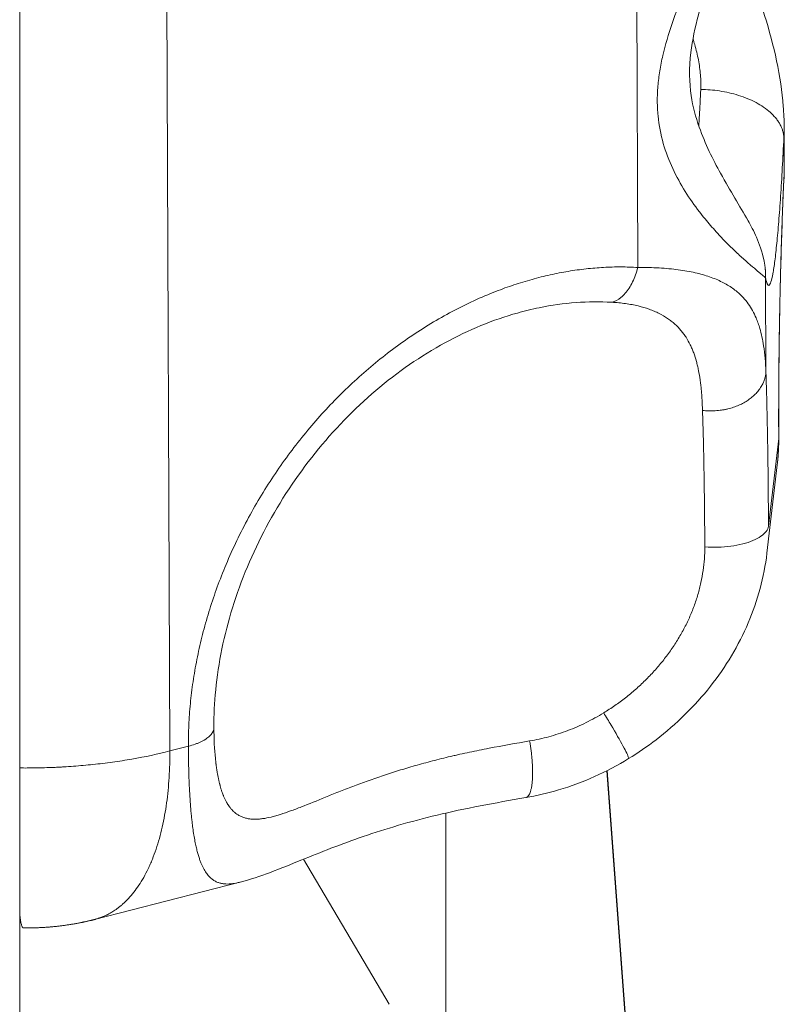
# Model space of a CAD drawing. Units: inches. Extents: x 71962 to 82532, y -92893 to -88241.
# Drawn here: x 74610 to 74638, y -92212 to -92176 of the extents above; entities that cross this region are included whole.
import ezdxf

# ---------------------------------------------------------------- set-up
doc = ezdxf.new("R2010")
doc.units = ezdxf.units.IN
doc.header["$MEASUREMENT"] = 0

msp = doc.modelspace()

# ---------------------------------------------------------------- linework, layer by layer
at = {"color": 0, "linetype": 'Continuous', "lineweight": 15}
for p, q in [((74609.636, -92286.301), (74609.636, -92160.41)), ((74632.536, -92184.963), (74632.468, -92168.183)), ((74615.076, -92172.641), (74615.2, -92202.873)), ((74637.958, -92179.769), (74637.964, -92181.149)), ((74637.948, -92180.155), (74637.953, -92181.551)), ((74637.283, -92188.831), (74637.269, -92185.348)), ((74637.756, -92191.296), (74637.377, -92194.543)), ((74637.703, -92192.271), (74637.32, -92195.548)), ((74615.2, -92202.873), (74615.885, -92202.697)), ((74631.392, -92203.607), (74634.129, -92240.395)), ((74634.144, -92240.395), (74631.407, -92203.599)), ((74625.422, -92205.173), (74625.422, -92265.342)), ((74620.155, -92206.88), (74623.32, -92212.255)), ((74612.412, -92209.113), (74617.796, -92207.732))]:
    msp.add_line(p, q, dxfattribs=at)
for points, knots in [([(74637.269, -92185.348), (74637.235, -92185.31), (74637.077, -92185.184), (74636.768, -92184.925), (74636.563, -92184.746), (74636.341, -92184.548), (74636.037, -92184.264), (74635.771, -92183.996), (74635.628, -92183.846), (74635.612, -92183.829), (74635.582, -92183.797), (74635.523, -92183.734), (74635.404, -92183.605), (74635.164, -92183.334), (74634.772, -92182.857), (74634.282, -92182.164), (74633.812, -92181.317), (74633.454, -92180.386), (74633.286, -92179.529), (74633.25, -92178.807), (74633.272, -92178.252), (74633.343, -92177.687), (74633.496, -92176.919), (74633.789, -92175.936), (74634.253, -92174.735), (74634.773, -92173.533), (74635.32, -92172.307), (74635.855, -92171.068), (74636.304, -92169.927), (74636.656, -92168.891), (74636.919, -92167.951), (74637.108, -92167.019), (74637.174, -92166.409), (74637.19, -92166.108)], [-25.06559, -25.06559, -25.06559, -25.06559, -23.275191, -22.379991, -21.932391, -21.484791, -20.589592, -19.694392, -19.666417, -19.638442, -19.582492, -19.470592, -19.246792, -18.799193, -17.903993, -16.710393, -15.516794, -14.323194, -13.129595, -12.532795, -11.935995, -11.339195, -10.742396, -9.548796, -8.355197, -7.161597, -5.967998, -4.774398, -3.580799, -2.685599, -1.790399, -0.8952, 0, 0, 0, 0]), ([(74637.191, -92166.186), (74637.15, -92167.157), (74636.984, -92168.146), (74636.499, -92170.17), (74636.171, -92171.218), (74635.462, -92173.37), (74635.065, -92174.498), (74634.659, -92176.075), (74634.56, -92176.548), (74634.433, -92177.578), (74634.44, -92178.12), (74634.575, -92179.016), (74634.682, -92179.4), (74635.034, -92180.395), (74635.32, -92180.964), (74635.965, -92182.137), (74636.314, -92182.68), (74636.728, -92183.422), (74636.831, -92183.617), (74637.038, -92184.084), (74637.146, -92184.371), (74637.214, -92184.715)], [0, 0, 0, 0, 3.165788, 3.165788, 6.477143, 6.477143, 9.982705, 9.982705, 11.478407, 11.478407, 13.416259, 13.416259, 15.091967, 15.091967, 17.969559, 17.969559, 21.681138, 21.681138, 22.958688, 22.958688, 24.278105, 24.278105, 24.278105, 24.278105]), ([(74635.881, -92172.098), (74635.926, -92172.202), (74635.971, -92172.305), (74636.474, -92173.476), (74636.9, -92174.553), (74637.584, -92176.75), (74637.84, -92177.883), (74637.946, -92179.253), (74637.957, -92179.508), (74637.958, -92179.762)], [3.872758, 3.872758, 3.872758, 3.872758, 4.211679, 4.211679, 7.709695, 7.709695, 11.367178, 11.367178, 12.206989, 12.206989, 12.206989, 12.206989]), ([(74634.582, -92176.498), (74634.604, -92176.569), (74634.653, -92176.735), (74634.721, -92176.995), (74634.783, -92177.279), (74634.829, -92177.559), (74634.861, -92177.835), (74634.875, -92178.106), (74634.873, -92178.282), (74634.869, -92178.369)], [-2.805035, -2.805035, -2.805035, -2.805035, -2.498988, -2.08249, -1.665992, -1.249494, -0.832996, -0.416498, 0, 0, 0, 0]), ([(74637.953, -92181.551), (74637.957, -92181.476), (74637.96, -92181.399), (74637.963, -92181.264), (74637.964, -92181.207), (74637.964, -92181.149)], [-9.7579554, -9.7579554, -9.7579554, -9.7579554, -9.4530123, -9.4530123, -9.2332136, -9.2332136, -9.2332136, -9.2332136]), ([(74637.953, -92181.614), (74637.917, -92182.374), (74637.885, -92183.221), (74637.83, -92184.983), (74637.807, -92185.915), (74637.774, -92187.774), (74637.763, -92188.72), (74637.756, -92190.182), (74637.756, -92190.731), (74637.758, -92191.256)], [0, 0, 0, 0, 2.796935, 2.796935, 5.58298, 5.58298, 8.378927, 8.378927, 10.107609, 10.107609, 10.107609, 10.107609]), ([(74631.568, -92186.252), (74631.686, -92186.223), (74631.919, -92186.102), (74632.228, -92185.749), (74632.427, -92185.34), (74632.512, -92185.059), (74632.536, -92184.963)], [-2.154028, -2.154028, -2.154028, -2.154028, -1.538592, -0.923155, -0.307718, 0, 0, 0, 0]), ([(74632.536, -92184.963), (74632.811, -92184.962), (74633.339, -92184.975), (74633.931, -92185.03), (74634.361, -92185.096), (74634.761, -92185.177), (74635.21, -92185.304), (74635.672, -92185.498), (74635.994, -92185.692), (74636.329, -92185.952), (74636.647, -92186.298), (74636.872, -92186.705), (74636.995, -92187.023), (74637.101, -92187.353), (74637.222, -92187.925), (74637.268, -92188.49), (74637.283, -92188.831)], [-11.316497, -11.316497, -11.316497, -11.316497, -10.508176, -9.699855, -9.295694, -8.891533, -8.083212, -7.274891, -6.46657, -6.062409, -4.849927, -3.637446, -3.233285, -2.829124, -1.616642, 0, 0, 0, 0]), ([(74628.073, -92186.651), (74628.342, -92186.576), (74628.611, -92186.511), (74629.339, -92186.362), (74629.796, -92186.298), (74630.694, -92186.231), (74631.134, -92186.227), (74631.568, -92186.252)], [-4.161167, -4.161167, -4.161167, -4.161167, -3.210904, -3.210904, -1.591683, -1.591683, 0, 0, 0, 0]), ([(74631.568, -92186.252), (74631.748, -92186.262), (74631.919, -92186.279), (74632.247, -92186.325), (74632.401, -92186.354), (74632.694, -92186.425), (74632.832, -92186.465), (74633.026, -92186.534), (74633.088, -92186.559), (74633.209, -92186.61), (74633.268, -92186.637), (74633.437, -92186.722), (74633.541, -92186.783), (74633.686, -92186.882), (74633.733, -92186.916), (74633.8, -92186.968), (74633.822, -92186.986), (74633.865, -92187.022), (74633.886, -92187.041), (74633.989, -92187.133), (74634.065, -92187.212), (74634.169, -92187.335), (74634.202, -92187.377), (74634.265, -92187.463), (74634.295, -92187.507), (74634.381, -92187.641), (74634.433, -92187.734), (74634.504, -92187.878), (74634.526, -92187.927), (74634.568, -92188.026), (74634.588, -92188.077), (74634.645, -92188.23), (74634.678, -92188.335), (74634.722, -92188.498), (74634.736, -92188.552), (74634.756, -92188.636), (74634.762, -92188.664), (74634.774, -92188.72), (74634.78, -92188.748), (74634.808, -92188.889), (74634.828, -92189.005), (74634.853, -92189.183), (74634.861, -92189.243), (74634.875, -92189.364), (74634.881, -92189.425), (74634.893, -92189.548), (74634.899, -92189.61), (74634.908, -92189.736), (74634.913, -92189.799), (74634.924, -92189.992), (74634.93, -92190.123), (74634.935, -92190.258)], [-11.316497, -11.316497, -11.316497, -11.316497, -10.573661, -10.573661, -9.834056, -9.834056, -9.097995, -9.097995, -8.732364, -8.732364, -8.365352, -8.365352, -7.638043, -7.638043, -7.276578, -7.276578, -7.095655, -7.095655, -6.914802, -6.914802, -6.197759, -6.197759, -5.841469, -5.841469, -5.485524, -5.485524, -4.779861, -4.779861, -4.429364, -4.429364, -4.079672, -4.079672, -3.385981, -3.385981, -3.041565, -3.041565, -2.869781, -2.869781, -2.698297, -2.698297, -2.016941, -2.016941, -1.678767, -1.678767, -1.341949, -1.341949, -1.006851, -1.006851, -0.673069, -0.673069, 0, 0, 0, 0]), ([(74628.073, -92186.651), (74627.179, -92186.901), (74626.27, -92187.273), (74624.508, -92188.235), (74623.641, -92188.833), (74622.025, -92190.206), (74621.263, -92190.991), (74619.899, -92192.69), (74619.287, -92193.617), (74618.259, -92195.541), (74617.835, -92196.553), (74617.206, -92198.58), (74616.996, -92199.612), (74616.851, -92201.081), (74616.829, -92201.545), (74616.831, -92202)], [0, 0, 0, 0, 3.284482, 3.284482, 6.574279, 6.574279, 9.854838, 9.854838, 13.136317, 13.136317, 16.419104, 16.419104, 19.700746, 19.700746, 21.236068, 21.236068, 21.236068, 21.236068]), ([(74634.935, -92190.258), (74634.946, -92190.596), (74634.956, -92190.956), (74634.97, -92191.529), (74634.974, -92191.726), (74634.982, -92192.13), (74634.986, -92192.337), (74634.993, -92192.761), (74634.996, -92192.978), (74635.002, -92193.422), (74635.005, -92193.648), (74635.01, -92194.11), (74635.012, -92194.345), (74635.015, -92194.824), (74635.017, -92195.067), (74635.018, -92195.314)], [-6.279442, -6.279442, -6.279442, -6.279442, -4.709425, -4.709425, -3.924417, -3.924417, -3.139409, -3.139409, -2.3544, -2.3544, -1.569461, -1.569461, -0.784596, -0.784596, 0, 0, 0, 0]), ([(74637.756, -92191.296), (74637.756, -92191.35), (74637.756, -92191.403), (74637.754, -92191.506), (74637.753, -92191.557), (74637.75, -92191.66), (74637.748, -92191.709), (74637.743, -92191.805), (74637.74, -92191.851), (74637.736, -92191.919), (74637.734, -92191.941), (74637.731, -92191.985), (74637.729, -92192.006), (74637.724, -92192.069), (74637.72, -92192.11), (74637.712, -92192.188), (74637.708, -92192.226), (74637.703, -92192.266), (74637.703, -92192.268), (74637.703, -92192.271)], [0, 0, 0, 0, 0.034993, 0.034993, 0.0699859, 0.0699859, 0.1049789, 0.1049789, 0.1399719, 0.1399719, 0.1574684, 0.1574684, 0.1749648, 0.1749648, 0.2099578, 0.2099578, 0.2449508, 0.2449508, 0.2474494, 0.2474494, 0.2474494, 0.2474494]), ([(74635.018, -92195.314), (74635.178, -92195.325), (74635.668, -92195.336), (74636.305, -92195.252), (74636.818, -92195.084), (74637.117, -92194.924), (74637.314, -92194.74), (74637.369, -92194.609), (74637.377, -92194.543)], [-3.409791, -3.409791, -3.409791, -3.409791, -2.922678, -1.948452, -1.461339, -0.974226, -0.487113, 0, 0, 0, 0]), ([(74635.018, -92195.314), (74635.018, -92195.46), (74635.014, -92195.606), (74634.993, -92195.898), (74634.977, -92196.045), (74634.935, -92196.34), (74634.908, -92196.487), (74634.844, -92196.78), (74634.807, -92196.926), (74634.72, -92197.22), (74634.672, -92197.366), (74634.566, -92197.653), (74634.508, -92197.795), (74634.383, -92198.076), (74634.315, -92198.215), (74634.168, -92198.491), (74634.09, -92198.628), (74633.922, -92198.9), (74633.835, -92199.033), (74633.652, -92199.293), (74633.557, -92199.42), (74633.358, -92199.668), (74633.254, -92199.79), (74633.038, -92200.029), (74632.926, -92200.146), (74632.692, -92200.375), (74632.573, -92200.486), (74632.329, -92200.7), (74632.204, -92200.803), (74631.948, -92201.003), (74631.818, -92201.099), (74631.55, -92201.284), (74631.413, -92201.374), (74631.273, -92201.46)], [-8.704269, -8.704269, -8.704269, -8.704269, -8.164116, -8.164116, -7.623963, -7.623963, -7.083849, -7.083849, -6.543736, -6.543736, -5.997919, -5.997919, -5.452102, -5.452102, -4.905565, -4.905565, -4.359028, -4.359028, -3.814056, -3.814056, -3.269085, -3.269085, -2.723575, -2.723575, -2.178065, -2.178065, -1.633658, -1.633658, -1.089252, -1.089252, -0.544626, -0.544626, 0, 0, 0, 0]), ([(74637.32, -92195.55), (74637.218, -92196.425), (74636.98, -92197.303), (74636.272, -92198.96), (74635.794, -92199.757), (74634.646, -92201.212), (74633.961, -92201.883), (74632.886, -92202.708), (74632.546, -92202.942), (74632.197, -92203.157)], [0, 0, 0, 0, 2.771869, 2.771869, 5.549151, 5.549151, 8.378995, 8.378995, 9.612707, 9.612707, 9.612707, 9.612707]), ([(74631.273, -92201.46), (74631.059, -92201.591), (74630.842, -92201.712), (74630.398, -92201.93), (74630.172, -92202.028), (74629.707, -92202.204), (74629.474, -92202.28), (74629.005, -92202.408), (74628.768, -92202.46), (74628.529, -92202.501)], [-2.992036, -2.992036, -2.992036, -2.992036, -2.244136, -2.244136, -1.496276, -1.496276, -0.748099, -0.748099, 0, 0, 0, 0]), ([(74632.197, -92203.157), (74632.202, -92203.153), (74632.2, -92203.12), (74632.138, -92202.973), (74631.951, -92202.612), (74631.642, -92202.071), (74631.366, -92201.613), (74631.273, -92201.46)], [-3.070872, -3.070872, -3.070872, -3.070872, -2.685541, -2.148433, -1.611325, -0.537108, 0, 0, 0, 0]), ([(74615.885, -92202.697), (74615.973, -92202.675), (74616.097, -92202.637), (74616.323, -92202.551), (74616.515, -92202.451), (74616.68, -92202.32), (74616.778, -92202.201), (74616.824, -92202.093), (74616.831, -92202.025), (74616.831, -92202)], [-2.154028, -2.154028, -2.154028, -2.154028, -1.84631, -1.692451, -1.230873, -0.923155, -0.615437, -0.307718, -0.119485, -0.119485, -0.119485, -0.119485]), ([(74616.831, -92202), (74616.833, -92202.423), (74616.852, -92202.818), (74616.889, -92203.184), (74616.893, -92203.22), (74616.897, -92203.254)], [0, 0, 0, 0, 1.422317, 1.422317, 1.578555, 1.578555, 1.578555, 1.578555]), ([(74615.885, -92202.697), (74615.886, -92202.751), (74615.886, -92202.804), (74615.887, -92202.907), (74615.887, -92202.957), (74615.888, -92203.057), (74615.889, -92203.107), (74615.891, -92203.206), (74615.891, -92203.254), (74615.894, -92203.391), (74615.896, -92203.476), (74615.899, -92203.6), (74615.9, -92203.64), (74615.903, -92203.717), (74615.904, -92203.754), (74615.907, -92203.862), (74615.91, -92203.93), (74615.915, -92204.06), (74615.918, -92204.121), (74615.923, -92204.238), (74615.926, -92204.293), (74615.932, -92204.399), (74615.935, -92204.45), (74615.943, -92204.596), (74615.949, -92204.685), (74615.961, -92204.852), (74615.967, -92204.929), (74615.979, -92205.076), (74615.985, -92205.144), (74615.998, -92205.275), (74616.004, -92205.336), (74616.017, -92205.454), (74616.023, -92205.509), (74616.036, -92205.616), (74616.043, -92205.667), (74616.062, -92205.813), (74616.075, -92205.902), (74616.102, -92206.068), (74616.116, -92206.145), (74616.137, -92206.253), (74616.144, -92206.287), (74616.157, -92206.354), (74616.164, -92206.386), (74616.186, -92206.48), (74616.2, -92206.539), (74616.229, -92206.649), (74616.243, -92206.701), (74616.273, -92206.798), (74616.288, -92206.844), (74616.318, -92206.931), (74616.333, -92206.972), (74616.364, -92207.049), (74616.379, -92207.085), (74616.411, -92207.154), (74616.427, -92207.186), (74616.475, -92207.278), (74616.508, -92207.332), (74616.574, -92207.429), (74616.608, -92207.471), (74616.677, -92207.547), (74616.713, -92207.58), (74616.784, -92207.638), (74616.821, -92207.663), (74616.895, -92207.706), (74616.933, -92207.723), (74617.01, -92207.753), (74617.049, -92207.765), (74617.128, -92207.783), (74617.169, -92207.79), (74617.292, -92207.802), (74617.377, -92207.801), (74617.551, -92207.785), (74617.641, -92207.769), (74617.755, -92207.743), (74617.777, -92207.737), (74617.8, -92207.731)], [0, 0, 0, 0, 0.024845, 0.024845, 0.049689, 0.049689, 0.074534, 0.074534, 0.099379, 0.099379, 0.149068, 0.149068, 0.173913, 0.173913, 0.198758, 0.198758, 0.248447, 0.248447, 0.298137, 0.298137, 0.347826, 0.347826, 0.397516, 0.397516, 0.496895, 0.496895, 0.596274, 0.596274, 0.695652, 0.695652, 0.795031, 0.795031, 0.89441, 0.89441, 0.993789, 0.993789, 1.192547, 1.192547, 1.391305, 1.391305, 1.490684, 1.490684, 1.590063, 1.590063, 1.788821, 1.788821, 1.987578, 1.987578, 2.186336, 2.186336, 2.385094, 2.385094, 2.583852, 2.583852, 2.78261, 2.78261, 3.180125, 3.180125, 3.577382, 3.577382, 3.974638, 3.974638, 4.371895, 4.371895, 4.769152, 4.769152, 5.166408, 5.166408, 5.563665, 5.563665, 6.358178, 6.358178, 7.152711, 7.152711, 7.342583, 7.342583, 7.342583, 7.342583]), ([(74628.529, -92202.501), (74628.018, -92202.587), (74627.516, -92202.676), (74626.78, -92202.819), (74626.539, -92202.868), (74626.182, -92202.944), (74626.064, -92202.97), (74625.889, -92203.009), (74625.831, -92203.022), (74625.716, -92203.048), (74625.658, -92203.062), (74625.374, -92203.129), (74625.15, -92203.184), (74624.712, -92203.298), (74624.498, -92203.356), (74624.183, -92203.446), (74624.08, -92203.476), (74623.876, -92203.537), (74623.775, -92203.568), (74623.624, -92203.615), (74623.575, -92203.631), (74623.475, -92203.662), (74623.426, -92203.678), (74623.278, -92203.726), (74623.18, -92203.758), (74622.695, -92203.922), (74622.325, -92204.056), (74621.884, -92204.224), (74621.796, -92204.257), (74621.624, -92204.325), (74621.538, -92204.358), (74621.286, -92204.458), (74621.123, -92204.524), (74620.649, -92204.715), (74620.352, -92204.836), (74620.004, -92204.971), (74619.936, -92204.997), (74619.802, -92205.048), (74619.736, -92205.072), (74619.542, -92205.142), (74619.418, -92205.184), (74619.239, -92205.241), (74619.18, -92205.258), (74619.065, -92205.29), (74619.009, -92205.305), (74618.843, -92205.345), (74618.737, -92205.366), (74618.609, -92205.383), (74618.584, -92205.386), (74618.534, -92205.392), (74618.509, -92205.394), (74618.436, -92205.4), (74618.388, -92205.401), (74618.293, -92205.401), (74618.247, -92205.399), (74618.179, -92205.392), (74618.157, -92205.389), (74618.112, -92205.383), (74618.09, -92205.379), (74618.025, -92205.365), (74617.982, -92205.354), (74617.919, -92205.333), (74617.899, -92205.326), (74617.858, -92205.309), (74617.837, -92205.3), (74617.778, -92205.272), (74617.74, -92205.25), (74617.685, -92205.214), (74617.666, -92205.201), (74617.64, -92205.181), (74617.631, -92205.174), (74617.613, -92205.16), (74617.605, -92205.152), (74617.592, -92205.142), (74617.588, -92205.138), (74617.58, -92205.131), (74617.576, -92205.127), (74617.567, -92205.119), (74617.563, -92205.116), (74617.555, -92205.108), (74617.552, -92205.104), (74617.533, -92205.086), (74617.518, -92205.071), (74617.49, -92205.041), (74617.477, -92205.027), (74617.452, -92204.997), (74617.441, -92204.982), (74617.419, -92204.954), (74617.408, -92204.94), (74617.393, -92204.919), (74617.389, -92204.912), (74617.379, -92204.899), (74617.375, -92204.892), (74617.355, -92204.862), (74617.34, -92204.838), (74617.318, -92204.802), (74617.312, -92204.791), (74617.299, -92204.769), (74617.294, -92204.758), (74617.278, -92204.729), (74617.268, -92204.709), (74617.242, -92204.658), (74617.226, -92204.625), (74617.205, -92204.576), (74617.199, -92204.562), (74617.187, -92204.534), (74617.182, -92204.521), (74617.167, -92204.484), (74617.158, -92204.46), (74617.142, -92204.416), (74617.135, -92204.395), (74617.121, -92204.356), (74617.115, -92204.337), (74617.104, -92204.302), (74617.099, -92204.286), (74617.089, -92204.254), (74617.084, -92204.239), (74617.076, -92204.209), (74617.072, -92204.195), (74617.064, -92204.168), (74617.061, -92204.155), (74617.054, -92204.129), (74617.05, -92204.117), (74617.046, -92204.098), (74617.044, -92204.093), (74617.041, -92204.081), (74617.04, -92204.075), (74617.033, -92204.048), (74617.028, -92204.026), (74617.018, -92203.983), (74617.013, -92203.963), (74617.004, -92203.923), (74617, -92203.903), (74616.992, -92203.864), (74616.988, -92203.845), (74616.98, -92203.807), (74616.976, -92203.787), (74616.969, -92203.746), (74616.965, -92203.725), (74616.959, -92203.692), (74616.957, -92203.68), (74616.954, -92203.663), (74616.953, -92203.657), (74616.951, -92203.645), (74616.95, -92203.639), (74616.945, -92203.607), (74616.941, -92203.581), (74616.932, -92203.524), (74616.928, -92203.494), (74616.921, -92203.445), (74616.918, -92203.428), (74616.915, -92203.4), (74616.913, -92203.391), (74616.911, -92203.371), (74616.91, -92203.361), (74616.906, -92203.329), (74616.903, -92203.307), (74616.899, -92203.274), (74616.898, -92203.264), (74616.897, -92203.254)], [-25.42825, -25.42825, -25.42825, -25.42825, -23.625262, -23.625262, -22.731082, -22.731082, -22.286314, -22.286314, -22.064592, -22.064592, -21.843478, -21.843478, -20.964541, -20.964541, -20.095071, -20.095071, -19.663986, -19.663986, -19.234103, -19.234103, -19.018316, -19.018316, -18.802154, -18.802154, -18.368975, -18.368975, -16.623916, -16.623916, -16.184745, -16.184745, -15.744486, -15.744486, -14.864926, -14.864926, -13.114594, -13.114594, -12.678803, -12.678803, -12.244083, -12.244083, -11.377955, -11.377955, -10.94719, -10.94719, -10.517293, -10.517293, -9.657711, -9.657711, -9.442787, -9.442787, -9.227935, -9.227935, -8.79747, -8.79747, -8.364153, -8.364153, -8.145723, -8.145723, -7.925689, -7.925689, -7.483734, -7.483734, -7.26099, -7.26099, -7.036902, -7.036902, -6.595475, -6.595475, -6.376422, -6.376422, -6.267259, -6.267259, -6.159971, -6.159971, -6.107072, -6.107072, -6.054787, -6.054787, -6.003154, -6.003154, -5.952267, -5.952267, -5.759285, -5.759285, -5.580705, -5.580705, -5.416498, -5.416498, -5.268743, -5.268743, -5.1998, -5.1998, -5.133673, -5.133673, -4.901145, -4.901145, -4.80091, -4.80091, -4.708422, -4.708422, -4.544841, -4.544841, -4.281173, -4.281173, -4.17244, -4.17244, -4.075075, -4.075075, -3.906979, -3.906979, -3.765555, -3.765555, -3.643599, -3.643599, -3.536387, -3.536387, -3.440454, -3.440454, -3.353776, -3.353776, -3.274609, -3.274609, -3.201373, -3.201373, -3.166551, -3.166551, -3.132796, -3.132796, -3.006972, -3.006972, -2.892499, -2.892499, -2.785549, -2.785549, -2.683144, -2.683144, -2.579323, -2.579323, -2.470154, -2.470154, -2.412688, -2.412688, -2.383067, -2.383067, -2.352776, -2.352776, -2.223277, -2.223277, -2.075852, -2.075852, -1.99274, -1.99274, -1.948214, -1.948214, -1.901374, -1.901374, -1.799278, -1.799278, -1.754263, -1.754263, -1.754263, -1.754263]), ([(74609.636, -92203.502), (74609.822, -92203.504), (74610.009, -92203.503), (74610.316, -92203.499), (74610.437, -92203.496), (74610.675, -92203.489), (74610.794, -92203.485), (74610.971, -92203.478), (74611.031, -92203.475), (74611.15, -92203.469), (74611.209, -92203.465), (74611.389, -92203.455), (74611.508, -92203.447), (74611.871, -92203.42), (74612.111, -92203.399), (74612.472, -92203.361), (74612.593, -92203.347), (74612.835, -92203.318), (74612.955, -92203.302), (74613.319, -92203.252), (74613.559, -92203.214), (74614.282, -92203.088), (74614.752, -92202.988), (74615.2, -92202.873)], [-5.844984, -5.844984, -5.844984, -5.844984, -5.284629, -5.284629, -4.923371, -4.923371, -4.567236, -4.567236, -4.388251, -4.388251, -4.208269, -4.208269, -3.845205, -3.845205, -3.106014, -3.106014, -2.730246, -2.730246, -2.351391, -2.351391, -1.5809, -1.5809, 0, 0, 0, 0]), ([(74612.412, -92209.113), (74612.421, -92209.11), (74612.432, -92209.107), (74612.455, -92209.101), (74612.467, -92209.098), (74612.495, -92209.09), (74612.51, -92209.085), (74612.537, -92209.077), (74612.546, -92209.074), (74612.561, -92209.069), (74612.567, -92209.067), (74612.577, -92209.063), (74612.583, -92209.062), (74612.6, -92209.056), (74612.613, -92209.051), (74612.64, -92209.041), (74612.655, -92209.036), (74612.681, -92209.026), (74612.689, -92209.022), (74612.708, -92209.015), (74612.717, -92209.011), (74612.748, -92208.998), (74612.77, -92208.989), (74612.808, -92208.972), (74612.822, -92208.965), (74612.851, -92208.952), (74612.866, -92208.944), (74612.898, -92208.928), (74612.915, -92208.919), (74612.951, -92208.9), (74612.971, -92208.889), (74613.032, -92208.854), (74613.077, -92208.827), (74613.151, -92208.779), (74613.177, -92208.762), (74613.232, -92208.723), (74613.26, -92208.702), (74613.32, -92208.657), (74613.35, -92208.633), (74613.411, -92208.582), (74613.442, -92208.555), (74613.506, -92208.497), (74613.539, -92208.467), (74613.604, -92208.402), (74613.637, -92208.369), (74613.734, -92208.264), (74613.798, -92208.189), (74613.926, -92208.027), (74613.989, -92207.94), (74614.112, -92207.755), (74614.172, -92207.658), (74614.288, -92207.453), (74614.343, -92207.346), (74614.424, -92207.178), (74614.45, -92207.12), (74614.501, -92207.004), (74614.526, -92206.944), (74614.599, -92206.763), (74614.645, -92206.638), (74614.732, -92206.38), (74614.773, -92206.247), (74614.849, -92205.974), (74614.884, -92205.834), (74614.95, -92205.548), (74614.98, -92205.402), (74615.034, -92205.104), (74615.058, -92204.952), (74615.1, -92204.644), (74615.118, -92204.488), (74615.149, -92204.173), (74615.162, -92204.013), (74615.182, -92203.691), (74615.189, -92203.528), (74615.199, -92203.202), (74615.201, -92203.038), (74615.2, -92202.873)], [4.834089, 4.834089, 4.834089, 4.834089, 5.511752, 5.511752, 6.189416, 6.189416, 6.86722, 6.86722, 7.206123, 7.206123, 7.375574, 7.375574, 7.545025, 7.545025, 7.884243, 7.884243, 8.223461, 8.223461, 8.39307, 8.39307, 8.562679, 8.562679, 8.901897, 8.901897, 9.072332, 9.072332, 9.242767, 9.242767, 9.413202, 9.413202, 9.583637, 9.583637, 9.924507, 9.924507, 10.094942, 10.094942, 10.265377, 10.265377, 10.435853, 10.435853, 10.606329, 10.606329, 10.776805, 10.776805, 10.947281, 10.947281, 11.288232, 11.288232, 11.629184, 11.629184, 11.969036, 11.969036, 12.308888, 12.308888, 12.478814, 12.478814, 12.64874, 12.64874, 12.988592, 12.988592, 13.328613, 13.328613, 13.668635, 13.668635, 14.008656, 14.008656, 14.348678, 14.348678, 14.688499, 14.688499, 15.02832, 15.02832, 15.368142, 15.368142, 15.707963, 15.707963, 15.707963, 15.707963]), ([(74632.197, -92203.157), (74631.387, -92203.655), (74630.505, -92204.05), (74629.201, -92204.436), (74628.792, -92204.531), (74628.382, -92204.601)], [0, 0, 0, 0, 2.855089, 2.855089, 4.129193, 4.129193, 4.129193, 4.129193]), ([(74628.382, -92204.601), (74627.241, -92204.794), (74626.128, -92205.003), (74624.113, -92205.484), (74623.192, -92205.756), (74621.528, -92206.327), (74620.774, -92206.63), (74619.277, -92207.235), (74618.555, -92207.538), (74617.799, -92207.731)], [0, 0, 0, 0, 3.588745, 3.588745, 7.035214, 7.035214, 10.503986, 10.503986, 14.570851, 14.570851, 14.570851, 14.570851])]:
    msp.add_open_spline(points, degree=3, knots=knots, dxfattribs=at)
for points, weights in [([(74634.869, -92178.369), (74634.834, -92179.097), (74634.795, -92179.721)], [0.999999999999, 0.974077350418, 0.956385194569]), ([(74634.869, -92178.369), (74637.866, -92178.417), (74637.948, -92180.155)], [0.999999999998, 0.707106781192, 1]), ([(74637.269, -92185.348), (74637.615, -92187.09), (74637.948, -92180.155)], [0.999999999998, 0.836708760566, 0.999999999999]), ([(74637.953, -92181.551), (74637.735, -92186.161), (74637.756, -92191.296)], [0.999999999997, 0.870452059978, 0.999999999997]), ([(74637.953, -92181.551), (74637.955, -92181.582), (74637.953, -92181.614)], [1, 0.99191486674, 0.984633948765]), ([(74637.214, -92184.715), (74637.277, -92185.028), (74637.269, -92185.348)], [0.926372560317, 0.956820619207, 0.999999999997]), ([(74637.377, -92194.543), (74637.364, -92191.258), (74637.283, -92188.831)], [0.999999999999, 0.97899914761, 0.999999999999]), ([(74637.758, -92191.256), (74637.758, -92191.276), (74637.756, -92191.296)], [0.986107166447, 0.992728317925, 0.999999999993]), ([(74609.636, -92208.919), (74609.696, -92209.423), (74609.769, -92209.424)], [0.854010759737, 0.857199428541, 0.882618737172]), ([(74609.769, -92209.424), (74610.836, -92209.442), (74611.882, -92209.233)], [0.986686385574, 0.987714200347, 1]), ([(74612.412, -92209.113), (74612.149, -92209.18), (74611.882, -92209.233)], [0.994427686335, 0.996841901146, 1])]:
    msp.add_rational_spline(points, weights, degree=2, dxfattribs=at)
for points in [[(74637.958, -92179.762), (74637.959, -92179.891), (74637.955, -92180.022), (74637.948, -92180.155)], [(74637.964, -92181.193), (74637.964, -92181.332), (74637.96, -92181.472), (74637.953, -92181.614)], [(74637.758, -92191.256), (74637.76, -92191.573), (74637.744, -92191.885), (74637.712, -92192.189)]]:
    msp.add_open_spline(points, degree=3, dxfattribs=at)
for points, weights, knots in [([(74615.885, -92202.697), (74615.857, -92195.686), (74621.061, -92190.143), (74626.266, -92184.6), (74632.536, -92184.963)], [0.999999999996, 0.894337099499, 0.999999999996, 0.894337099499, 0.999999999996], [0, 0, 0, 14.239555, 14.239555, 28.47911, 28.47911, 28.47911]), ([(74634.935, -92190.258), (74635.829, -92190.362), (74636.537, -92189.932), (74637.245, -92189.502), (74637.283, -92188.831)], [1, 0.910533422516, 1, 0.910533422516, 1], [-3.409791, -3.409791, -3.409791, -1.704895, -1.704895, 0, 0, 0]), ([(74628.382, -92204.601), (74628.548, -92204.573), (74628.61, -92204.144), (74628.704, -92203.501), (74628.529, -92202.501)], [0.953849069922, 0.924890783639, 1, 0.89158201669, 1], [-3.182211, -3.182211, -3.182211, -1.879879, -1.879879, 0, 0, 0])]:
    msp.add_rational_spline(points, weights, degree=2, knots=knots, dxfattribs=at)

doc.saveas('drawing.dxf')
